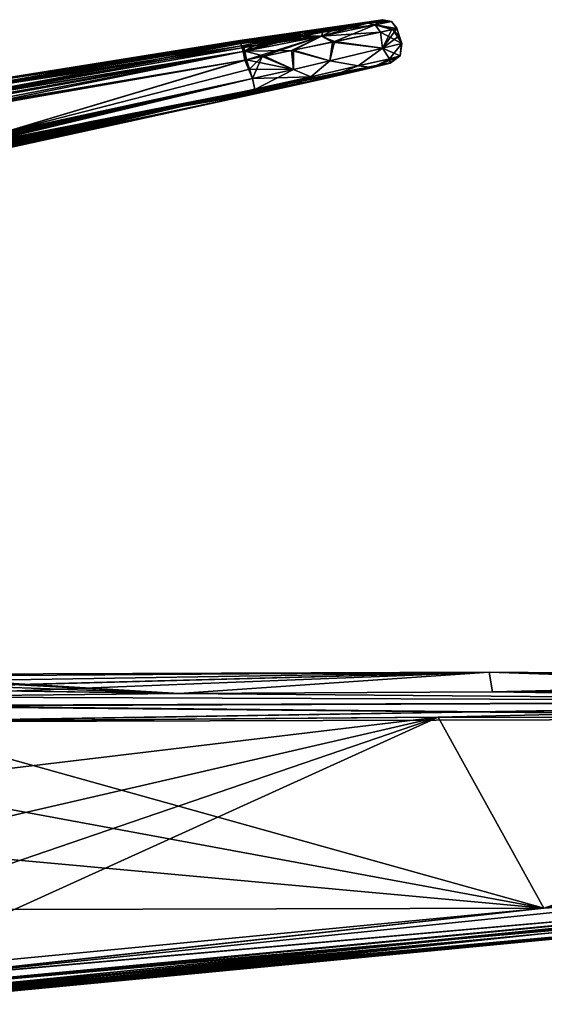
# Model space of a CAD drawing. Units: millimetres. Extents: x -23 to 147, y -10 to 161.
# Drawn here: x 45 to 86, y 84 to 161 of the extents above; entities that cross this region are included whole.
import ezdxf

# ---------------------------------------------------------------- set-up
doc = ezdxf.new("R2010")
doc.units = ezdxf.units.MM
doc.header["$LTSCALE"] = 127.314815
for name, color, linetype in [('105', 7, 'CONTINUOUS'), ('106', 7, 'CONTINUOUS'), ('107', 7, 'CONTINUOUS'), ('108', 7, 'CONTINUOUS'), ('109', 7, 'CONTINUOUS'), ('112', 7, 'CONTINUOUS'), ('113', 7, 'CONTINUOUS'), ('115', 7, 'CONTINUOUS'), ('119', 7, 'CONTINUOUS'), ('120', 7, 'CONTINUOUS'), ('121', 7, 'CONTINUOUS'), ('123', 7, 'CONTINUOUS'), ('124', 7, 'CONTINUOUS'), ('125', 7, 'CONTINUOUS'), ('127', 7, 'CONTINUOUS'), ('128', 7, 'CONTINUOUS'), ('131', 7, 'CONTINUOUS'), ('132', 7, 'CONTINUOUS'), ('134', 7, 'CONTINUOUS'), ('136', 7, 'CONTINUOUS'), ('140', 7, 'CONTINUOUS'), ('141', 7, 'CONTINUOUS'), ('142', 7, 'CONTINUOUS'), ('144', 7, 'CONTINUOUS'), ('145', 7, 'CONTINUOUS'), ('146', 7, 'CONTINUOUS'), ('147', 7, 'CONTINUOUS'), ('148', 7, 'CONTINUOUS'), ('149', 7, 'CONTINUOUS'), ('150', 7, 'CONTINUOUS'), ('151', 7, 'CONTINUOUS'), ('152', 7, 'CONTINUOUS'), ('153', 7, 'CONTINUOUS'), ('154', 7, 'CONTINUOUS'), ('163', 7, 'CONTINUOUS'), ('171', 7, 'CONTINUOUS'), ('172', 7, 'CONTINUOUS'), ('173', 7, 'CONTINUOUS'), ('174', 7, 'CONTINUOUS'), ('175', 7, 'CONTINUOUS'), ('176', 7, 'CONTINUOUS'), ('185', 7, 'CONTINUOUS'), ('186', 7, 'CONTINUOUS'), ('194', 7, 'CONTINUOUS'), ('195', 7, 'CONTINUOUS')]:
    doc.layers.add(name, color=color, linetype=linetype)

msp = doc.modelspace()

# ---------------------------------------------------------------- linework, layer by layer
at = {"layer": '105', "color": 254, "linetype": 'Continuous', "true_color": 0xe6e6e6}
for points in [[(67.788, 160.49, 0), (73.422, 161.305, 0), (68.041, 160.457, -7.541), (67.788, 160.49, 0)], [(73.422, 161.305, 0), (73.42, 161.302, -3.675), (68.041, 160.457, -7.541), (73.422, 161.305, 0)], [(73.42, 161.302, -3.675), (73.412, 161.292, -8.528), (68.041, 160.457, -7.541), (73.42, 161.302, -3.675)], [(62.158, 159.654, 0), (67.788, 160.49, 0), (62.165, 159.633, -3.319), (62.158, 159.654, 0)], [(62.165, 159.633, -3.319), (67.788, 160.49, 0), (62.185, 159.571, -6.637), (62.165, 159.633, -3.319)], [(62.185, 159.571, -6.637), (67.788, 160.49, 0), (65.189, 160.021, -7.118), (62.185, 159.571, -6.637)], [(65.189, 160.021, -7.118), (67.788, 160.49, 0), (68.041, 160.457, -7.541), (65.189, 160.021, -7.118)]]:
    msp.add_3dface(points, dxfattribs=at)
at = {"layer": '106', "color": 254, "linetype": 'Continuous', "true_color": 0xe6e6e6}
for points in [[(68.041, 160.457, -7.541), (73.412, 161.292, -8.528), (67.114, 160.196, -11.809), (68.041, 160.457, -7.541)], [(73.412, 161.292, -8.528), (73.411, 161.292, -8.645), (67.114, 160.196, -11.809), (73.412, 161.292, -8.528)], [(73.411, 161.292, -8.645), (73.411, 161.291, -8.762), (67.114, 160.196, -11.809), (73.411, 161.292, -8.645)], [(73.411, 161.291, -8.762), (72.2, 161.037, -13.911), (67.114, 160.196, -11.809), (73.411, 161.291, -8.762)], [(73.053, 161.212, -11.604), (72.2, 161.037, -13.911), (73.411, 161.291, -8.762), (73.053, 161.212, -11.604)], [(62.185, 159.571, -6.637), (65.189, 160.021, -7.118), (62.206, 159.506, -8.819), (62.185, 159.571, -6.637)], [(62.206, 159.506, -8.819), (65.189, 160.021, -7.118), (62.233, 159.424, -11), (62.206, 159.506, -8.819)], [(62.233, 159.424, -11), (65.189, 160.021, -7.118), (67.114, 160.196, -11.809), (62.233, 159.424, -11)], [(65.189, 160.021, -7.118), (68.041, 160.457, -7.541), (67.114, 160.196, -11.809), (65.189, 160.021, -7.118)]]:
    msp.add_3dface(points, dxfattribs=at)
at = {"layer": '107', "color": 254, "linetype": 'Continuous', "true_color": 0xe6e6e6}
for points in [[(67.114, 160.196, -11.809), (72.2, 161.037, -13.911), (69.569, 160.507, -17.37), (67.114, 160.196, -11.809)], [(62.233, 159.424, -11), (67.114, 160.196, -11.809), (65.526, 159.771, -16.401), (62.233, 159.424, -11)], [(64.79, 159.552, -19.916), (65.526, 159.771, -16.401), (67.071, 160.007, -19.067), (64.79, 159.552, -19.916)], [(65.526, 159.771, -16.401), (67.114, 160.196, -11.809), (69.569, 160.507, -17.37), (65.526, 159.771, -16.401)], [(67.071, 160.007, -19.067), (65.526, 159.771, -16.401), (69.569, 160.507, -17.37), (67.071, 160.007, -19.067)], [(62.233, 159.424, -11), (65.526, 159.771, -16.401), (62.292, 159.243, -15.627), (62.233, 159.424, -11)], [(65.526, 159.771, -16.401), (63.204, 159.242, -20.209), (62.292, 159.243, -15.627), (65.526, 159.771, -16.401)], [(62.411, 159.099, -20.272), (62.342, 159.087, -20.274), (62.292, 159.243, -15.627), (62.411, 159.099, -20.272)], [(62.481, 159.111, -20.269), (62.411, 159.099, -20.272), (62.292, 159.243, -15.627), (62.481, 159.111, -20.269)], [(63.204, 159.242, -20.209), (62.481, 159.111, -20.269), (62.292, 159.243, -15.627), (63.204, 159.242, -20.209)], [(63.204, 159.242, -20.209), (65.526, 159.771, -16.401), (63.316, 159.263, -20.196), (63.204, 159.242, -20.209)], [(63.316, 159.263, -20.196), (65.526, 159.771, -16.401), (64.79, 159.552, -19.916), (63.316, 159.263, -20.196)]]:
    msp.add_3dface(points, dxfattribs=at)
at = {"layer": '108', "color": 254, "linetype": 'Continuous', "true_color": 0xe6e6e6}
for points in [[(62.158, 159.654, 0), (62.165, 159.633, -3.319), (34.898, 154.92, -11), (62.158, 159.654, 0)], [(35.068, 155.326), (62.158, 159.654, 0), (34.898, 154.92, -11), (35.068, 155.326)], [(62.165, 159.633, -3.319), (62.185, 159.571, -6.637), (34.898, 154.92, -11), (62.165, 159.633, -3.319)], [(62.185, 159.571, -6.637), (62.206, 159.506, -8.819), (34.898, 154.92, -11), (62.185, 159.571, -6.637)], [(62.206, 159.506, -8.819), (62.233, 159.424, -11), (34.898, 154.92, -11), (62.206, 159.506, -8.819)]]:
    msp.add_3dface(points, dxfattribs=at)
at = {"layer": '109', "color": 254, "linetype": 'Continuous', "true_color": 0xe6e6e6}
for points in [[(62.233, 159.424, -11), (62.292, 159.243, -15.627), (32.446, 153.823, -21.413), (62.233, 159.424, -11)], [(34.898, 154.92, -11), (62.233, 159.424, -11), (32.446, 153.823, -21.413), (34.898, 154.92, -11)], [(62.292, 159.243, -15.627), (62.342, 159.087, -20.274), (32.446, 153.823, -21.413), (62.292, 159.243, -15.627)]]:
    msp.add_3dface(points, dxfattribs=at)
at = {"layer": '112', "color": 254, "linetype": 'Continuous', "true_color": 0xe6e6e6}
for points in [[(62.542, 158.123, -21.241), (43.509, 152.413, -22.004), (32.656, 152.863, -22.355), (62.542, 158.123, -21.241)], [(62.923, 157.408, -21.244), (43.509, 152.413, -22.004), (62.683, 158.148, -21.236), (62.923, 157.408, -21.244)], [(62.683, 158.148, -21.236), (43.509, 152.413, -22.004), (62.612, 158.135, -21.239), (62.683, 158.148, -21.236)], [(62.612, 158.135, -21.239), (43.509, 152.413, -22.004), (62.542, 158.123, -21.241), (62.612, 158.135, -21.239)], [(63.166, 156.661, -21.253), (43.509, 152.413, -22.004), (62.923, 157.408, -21.244), (63.166, 156.661, -21.253)]]:
    msp.add_3dface(points, dxfattribs=at)
at = {"layer": '113', "color": 254, "linetype": 'Continuous', "true_color": 0xe6e6e6}
for points in [[(73.966, 157.902), (50.087, 153.21), (72.621, 157.544, -14.214), (73.966, 157.902)], [(73.983, 157.878, -8.763), (73.966, 157.902), (72.621, 157.544, -14.214), (73.983, 157.878, -8.763)], [(73.97, 157.898, -4.432), (73.966, 157.902), (73.983, 157.878, -8.763), (73.97, 157.898, -4.432)], [(72.621, 157.544, -14.214), (50.087, 153.21), (68.876, 156.678, -18.27), (72.621, 157.544, -14.214)], [(68.876, 156.678, -18.27), (50.087, 153.21), (66.289, 156.095, -19.491), (68.876, 156.678, -18.27)], [(66.289, 156.095, -19.491), (50.087, 153.21), (63.373, 155.462, -20.001), (66.289, 156.095, -19.491)], [(63.373, 155.462, -20.001), (50.087, 153.21), (43.726, 151.216, -20.741), (63.373, 155.462, -20.001)], [(50.087, 153.21), (26.364, 147.794), (43.726, 151.216, -20.741), (50.087, 153.21)]]:
    msp.add_3dface(points, dxfattribs=at)
at = {"layer": '115', "color": 254, "linetype": 'Continuous', "true_color": 0xe6e6e6}
for points in [[(73.223, 160.333, -14.344), (73.385, 159.051, -14.817), (69.619, 159.577, -18.738), (73.223, 160.333, -14.344)], [(74.139, 160.528, -11.84), (73.385, 159.051, -14.817), (73.223, 160.333, -14.344), (74.139, 160.528, -11.84)], [(74.708, 160.028, -8.765), (73.385, 159.051, -14.817), (74.518, 160.612, -8.759), (74.708, 160.028, -8.765)], [(74.518, 160.612, -8.759), (73.385, 159.051, -14.817), (74.139, 160.528, -11.84), (74.518, 160.612, -8.759)], [(74.903, 159.428, -8.772), (73.385, 159.051, -14.817), (74.708, 160.028, -8.765), (74.903, 159.428, -8.772)], [(69.619, 159.577, -18.738), (69.242, 158.062, -19.324), (66.384, 158.901, -20.511), (69.619, 159.577, -18.738)], [(73.385, 159.051, -14.817), (69.242, 158.062, -19.324), (69.619, 159.577, -18.738), (73.385, 159.051, -14.817)], [(62.923, 157.408, -21.244), (62.683, 158.148, -21.236), (63.927, 158.391, -21.125), (62.923, 157.408, -21.244)], [(63.166, 156.661, -21.253), (62.923, 157.408, -21.244), (63.927, 158.391, -21.125), (63.166, 156.661, -21.253)], [(66.385, 157.392, -20.683), (63.166, 156.661, -21.253), (63.927, 158.391, -21.125), (66.385, 157.392, -20.683)], [(66.384, 158.901, -20.511), (66.385, 157.392, -20.683), (63.927, 158.391, -21.125), (66.384, 158.901, -20.511)], [(69.242, 158.062, -19.324), (66.385, 157.392, -20.683), (66.384, 158.901, -20.511), (69.242, 158.062, -19.324)]]:
    msp.add_3dface(points, dxfattribs=at)
at = {"layer": '119', "color": 254, "linetype": 'Continuous', "true_color": 0xe6e6e6}
for points in [[(23.209, 147.907, -22.778), (43.509, 152.413, -22.004), (63.166, 156.661, -21.253), (23.209, 147.907, -22.778)], [(23.209, 147.907, -22.778), (63.166, 156.661, -21.253), (63.335, 155.799, -20.889), (23.209, 147.907, -22.778)], [(23.209, 147.907, -22.778), (63.335, 155.799, -20.889), (23.236, 147.805, -22.775), (23.209, 147.907, -22.778)], [(23.236, 147.805, -22.775), (63.335, 155.799, -20.889), (23.259, 147.701, -22.762), (23.236, 147.805, -22.775)], [(23.259, 147.701, -22.762), (63.335, 155.799, -20.889), (23.281, 147.598, -22.74), (23.259, 147.701, -22.762)], [(23.281, 147.598, -22.74), (63.335, 155.799, -20.889), (23.303, 147.496, -22.708), (23.281, 147.598, -22.74)], [(23.303, 147.496, -22.708), (63.335, 155.799, -20.889), (23.323, 147.398, -22.667), (23.303, 147.496, -22.708)], [(23.323, 147.398, -22.667), (63.335, 155.799, -20.889), (23.343, 147.304, -22.617), (23.323, 147.398, -22.667)], [(23.343, 147.304, -22.617), (63.335, 155.799, -20.889), (23.36, 147.214, -22.559), (23.343, 147.304, -22.617)], [(23.36, 147.214, -22.559), (63.335, 155.799, -20.889), (23.377, 147.13, -22.493), (23.36, 147.214, -22.559)], [(23.377, 147.13, -22.493), (63.335, 155.799, -20.889), (23.391, 147.056, -22.423), (23.377, 147.13, -22.493)], [(63.335, 155.799, -20.889), (63.373, 155.462, -20.001), (23.391, 147.056, -22.423), (63.335, 155.799, -20.889)], [(23.391, 147.056, -22.423), (63.373, 155.462, -20.001), (23.404, 146.983, -22.34), (23.391, 147.056, -22.423)], [(23.404, 146.983, -22.34), (63.373, 155.462, -20.001), (23.415, 146.92, -22.255), (23.404, 146.983, -22.34)], [(23.415, 146.92, -22.255), (63.373, 155.462, -20.001), (23.424, 146.865, -22.166), (23.415, 146.92, -22.255)], [(23.424, 146.865, -22.166), (63.373, 155.462, -20.001), (23.431, 146.818, -22.071), (23.424, 146.865, -22.166)], [(23.431, 146.818, -22.071), (63.373, 155.462, -20.001), (23.436, 146.778, -21.972), (23.431, 146.818, -22.071)], [(23.436, 146.778, -21.972), (63.373, 155.462, -20.001), (23.439, 146.747, -21.868), (23.436, 146.778, -21.972)], [(63.373, 155.462, -20.001), (43.726, 151.216, -20.741), (23.438, 146.713, -21.65), (63.373, 155.462, -20.001)], [(23.439, 146.725, -21.76), (63.373, 155.462, -20.001), (23.438, 146.713, -21.65), (23.439, 146.725, -21.76)], [(23.439, 146.747, -21.868), (63.373, 155.462, -20.001), (23.439, 146.725, -21.76), (23.439, 146.747, -21.868)]]:
    msp.add_3dface(points, dxfattribs=at)
at = {"layer": '120', "color": 254, "linetype": 'Continuous', "true_color": 0xe6e6e6}
for points in [[(73.385, 159.051, -14.817), (74.903, 159.428, -8.772), (73.936, 158.232, -13.327), (73.385, 159.051, -14.817)], [(74.903, 159.428, -8.772), (74.793, 158.445, -8.765), (73.936, 158.232, -13.327), (74.903, 159.428, -8.772)], [(69.242, 158.062, -19.324), (73.385, 159.051, -14.817), (71.467, 157.658, -17.219), (69.242, 158.062, -19.324)], [(73.385, 159.051, -14.817), (73.936, 158.232, -13.327), (71.467, 157.658, -17.219), (73.385, 159.051, -14.817)], [(73.983, 157.878, -8.763), (72.621, 157.544, -14.214), (74.793, 158.445, -8.765), (73.983, 157.878, -8.763)], [(74.793, 158.445, -8.765), (72.621, 157.544, -14.214), (73.936, 158.232, -13.327), (74.793, 158.445, -8.765)], [(66.385, 157.392, -20.683), (69.242, 158.062, -19.324), (67.753, 156.803, -19.875), (66.385, 157.392, -20.683)], [(69.242, 158.062, -19.324), (71.467, 157.658, -17.219), (67.753, 156.803, -19.875), (69.242, 158.062, -19.324)], [(71.467, 157.658, -17.219), (68.876, 156.678, -18.27), (67.753, 156.803, -19.875), (71.467, 157.658, -17.219)], [(72.621, 157.544, -14.214), (68.876, 156.678, -18.27), (71.467, 157.658, -17.219), (72.621, 157.544, -14.214)], [(73.936, 158.232, -13.327), (72.621, 157.544, -14.214), (71.467, 157.658, -17.219), (73.936, 158.232, -13.327)], [(63.166, 156.661, -21.253), (66.385, 157.392, -20.683), (63.335, 155.799, -20.889), (63.166, 156.661, -21.253)], [(63.335, 155.799, -20.889), (66.385, 157.392, -20.683), (67.753, 156.803, -19.875), (63.335, 155.799, -20.889)], [(63.373, 155.462, -20.001), (63.335, 155.799, -20.889), (67.753, 156.803, -19.875), (63.373, 155.462, -20.001)], [(66.289, 156.095, -19.491), (63.373, 155.462, -20.001), (67.753, 156.803, -19.875), (66.289, 156.095, -19.491)], [(68.876, 156.678, -18.27), (66.289, 156.095, -19.491), (67.753, 156.803, -19.875), (68.876, 156.678, -18.27)]]:
    msp.add_3dface(points, dxfattribs=at)
at = {"layer": '121', "color": 254, "linetype": 'Continuous', "true_color": 0xe6e6e6}
for points in [[(74.894, 159.454), (74.783, 158.467, 0), (74.896, 159.449, -4.435), (74.894, 159.454)], [(74.783, 158.467, 0), (74.903, 159.428, -8.772), (74.896, 159.449, -4.435), (74.783, 158.467, 0)], [(74.793, 158.445, -8.765), (74.903, 159.428, -8.772), (74.783, 158.467, 0), (74.793, 158.445, -8.765)], [(73.966, 157.902), (74.793, 158.445, -8.765), (74.783, 158.467, 0), (73.966, 157.902)], [(73.966, 157.902), (73.97, 157.898, -4.432), (74.793, 158.445, -8.765), (73.966, 157.902)], [(73.97, 157.898, -4.432), (73.983, 157.878, -8.763), (74.793, 158.445, -8.765), (73.97, 157.898, -4.432)]]:
    msp.add_3dface(points, dxfattribs=at)
at = {"layer": '123', "color": 254, "linetype": 'Continuous', "true_color": 0xe6e6e6}
for points in [[(73.422, 161.305, 0), (67.788, 160.49, 0), (68.041, 160.457, 7.541), (73.422, 161.305, 0)], [(73.418, 161.301, 4.864), (73.422, 161.305, 0), (68.041, 160.457, 7.541), (73.418, 161.301, 4.864)], [(73.412, 161.292, 8.528), (73.418, 161.301, 4.864), (68.041, 160.457, 7.541), (73.412, 161.292, 8.528)], [(67.788, 160.49, 0), (62.158, 159.654, 0), (65.189, 160.021, 7.118), (67.788, 160.49, 0)], [(65.189, 160.021, 7.118), (62.158, 159.654, 0), (62.165, 159.633, 3.319), (65.189, 160.021, 7.118)], [(62.185, 159.571, 6.637), (65.189, 160.021, 7.118), (62.165, 159.633, 3.319), (62.185, 159.571, 6.637)], [(68.041, 160.457, 7.541), (67.788, 160.49, 0), (65.189, 160.021, 7.118), (68.041, 160.457, 7.541)]]:
    msp.add_3dface(points, dxfattribs=at)
at = {"layer": '124', "color": 254, "linetype": 'Continuous', "true_color": 0xe6e6e6}
for points in [[(72.2, 161.037, 13.911), (68.041, 160.457, 7.541), (67.114, 160.196, 11.809), (72.2, 161.037, 13.911)], [(73.412, 161.292, 8.528), (68.041, 160.457, 7.541), (72.2, 161.037, 13.911), (73.412, 161.292, 8.528)], [(73.411, 161.292, 8.645), (73.412, 161.292, 8.528), (72.2, 161.037, 13.911), (73.411, 161.292, 8.645)], [(73.411, 161.291, 8.762), (73.411, 161.292, 8.645), (72.2, 161.037, 13.911), (73.411, 161.291, 8.762)], [(73.121, 161.227, 11.321), (73.411, 161.291, 8.762), (72.2, 161.037, 13.911), (73.121, 161.227, 11.321)], [(65.189, 160.021, 7.118), (62.185, 159.571, 6.637), (67.114, 160.196, 11.809), (65.189, 160.021, 7.118)], [(67.114, 160.196, 11.809), (62.185, 159.571, 6.637), (62.206, 159.506, 8.819), (67.114, 160.196, 11.809)], [(62.233, 159.424, 11), (67.114, 160.196, 11.809), (62.206, 159.506, 8.819), (62.233, 159.424, 11)], [(68.041, 160.457, 7.541), (65.189, 160.021, 7.118), (67.114, 160.196, 11.809), (68.041, 160.457, 7.541)]]:
    msp.add_3dface(points, dxfattribs=at)
at = {"layer": '125', "color": 254, "linetype": 'Continuous', "true_color": 0xe6e6e6}
for points in [[(72.2, 161.037, 13.911), (67.114, 160.196, 11.809), (65.552, 159.777, 16.347), (72.2, 161.037, 13.911)], [(68.699, 160.332, 18.075), (72.2, 161.037, 13.911), (65.552, 159.777, 16.347), (68.699, 160.332, 18.075)], [(67.114, 160.196, 11.809), (62.233, 159.424, 11), (62.292, 159.243, 15.627), (67.114, 160.196, 11.809)], [(65.552, 159.777, 16.347), (67.114, 160.196, 11.809), (62.292, 159.243, 15.627), (65.552, 159.777, 16.347)], [(65.716, 159.737, 19.638), (68.699, 160.332, 18.075), (65.552, 159.777, 16.347), (65.716, 159.737, 19.638)], [(63.277, 159.256, 20.2), (65.552, 159.777, 16.347), (62.292, 159.243, 15.627), (63.277, 159.256, 20.2)], [(62.342, 159.087, 20.274), (63.277, 159.256, 20.2), (62.292, 159.243, 15.627), (62.342, 159.087, 20.274)], [(62.481, 159.111, 20.269), (63.277, 159.256, 20.2), (62.342, 159.087, 20.274), (62.481, 159.111, 20.269)], [(62.411, 159.099, 20.272), (62.481, 159.111, 20.269), (62.342, 159.087, 20.274), (62.411, 159.099, 20.272)], [(63.277, 159.256, 20.2), (65.716, 159.737, 19.638), (65.552, 159.777, 16.347), (63.277, 159.256, 20.2)], [(63.771, 159.351, 20.129), (65.716, 159.737, 19.638), (63.277, 159.256, 20.2), (63.771, 159.351, 20.129)]]:
    msp.add_3dface(points, dxfattribs=at)
at = {"layer": '127', "color": 254, "linetype": 'Continuous', "true_color": 0xe6e6e6}
for points in [[(62.233, 159.424, 11), (35.068, 155.326), (34.898, 154.92, 11), (62.233, 159.424, 11)], [(62.158, 159.654, 0), (35.068, 155.326), (62.165, 159.633, 3.319), (62.158, 159.654, 0)], [(35.068, 155.326), (62.185, 159.571, 6.637), (62.165, 159.633, 3.319), (35.068, 155.326)], [(62.185, 159.571, 6.637), (35.068, 155.326), (62.206, 159.506, 8.819), (62.185, 159.571, 6.637)], [(35.068, 155.326), (62.233, 159.424, 11), (62.206, 159.506, 8.819), (35.068, 155.326)]]:
    msp.add_3dface(points, dxfattribs=at)
at = {"layer": '128', "color": 254, "linetype": 'Continuous', "true_color": 0xe6e6e6}
for points in [[(62.292, 159.243, 15.627), (62.233, 159.424, 11), (34.898, 154.92, 11), (62.292, 159.243, 15.627)], [(62.342, 159.087, 20.274), (62.292, 159.243, 15.627), (34.898, 154.92, 11), (62.342, 159.087, 20.274)], [(62.342, 159.087, 20.274), (34.898, 154.92, 11), (37.027, 154.655, 21.24), (62.342, 159.087, 20.274)]]:
    msp.add_3dface(points, dxfattribs=at)
at = {"layer": '131', "color": 254, "linetype": 'Continuous', "true_color": 0xe6e6e6}
for points in [[(74.894, 159.454), (74.896, 159.449, -4.435), (74.514, 160.624, 0), (74.894, 159.454)], [(74.515, 160.62, 4.863), (74.894, 159.454), (74.514, 160.624, 0), (74.515, 160.62, 4.863)], [(74.514, 160.624, 0), (74.896, 159.449, -4.435), (74.515, 160.622, -3.673), (74.514, 160.624, 0)], [(74.515, 160.622, -3.673), (74.896, 159.449, -4.435), (74.518, 160.613, -8.526), (74.515, 160.622, -3.673)], [(74.896, 159.449, 4.435), (74.894, 159.454), (74.515, 160.62, 4.863), (74.896, 159.449, 4.435)], [(74.518, 160.613, 8.526), (74.896, 159.449, 4.435), (74.515, 160.62, 4.863), (74.518, 160.613, 8.526)], [(74.518, 160.612, -8.759), (74.518, 160.613, -8.643), (74.708, 160.028, -8.765), (74.518, 160.612, -8.759)], [(74.903, 159.428, -8.772), (74.708, 160.028, -8.765), (74.518, 160.613, -8.643), (74.903, 159.428, -8.772)], [(74.896, 159.449, -4.435), (74.903, 159.428, -8.772), (74.518, 160.613, -8.526), (74.896, 159.449, -4.435)], [(74.518, 160.613, -8.526), (74.903, 159.428, -8.772), (74.518, 160.613, -8.643), (74.518, 160.613, -8.526)], [(74.518, 160.612, 8.759), (74.896, 159.449, 4.435), (74.518, 160.613, 8.643), (74.518, 160.612, 8.759)], [(74.518, 160.613, 8.643), (74.896, 159.449, 4.435), (74.518, 160.613, 8.526), (74.518, 160.613, 8.643)], [(74.708, 160.028, 8.765), (74.896, 159.449, 4.435), (74.518, 160.612, 8.759), (74.708, 160.028, 8.765)], [(74.903, 159.428, 8.772), (74.896, 159.449, 4.435), (74.708, 160.028, 8.765), (74.903, 159.428, 8.772)]]:
    msp.add_3dface(points, dxfattribs=at)
at = {"layer": '132', "color": 254, "linetype": 'Continuous', "true_color": 0xe6e6e6}
for points in [[(62.542, 158.123, 21.241), (37.236, 153.694, 22.184), (43.509, 152.413, 22.004), (62.542, 158.123, 21.241)], [(63.166, 156.661, 21.253), (62.542, 158.123, 21.241), (43.509, 152.413, 22.004), (63.166, 156.661, 21.253)], [(62.612, 158.135, 21.239), (62.542, 158.123, 21.241), (63.166, 156.661, 21.253), (62.612, 158.135, 21.239)], [(62.683, 158.148, 21.236), (62.612, 158.135, 21.239), (62.923, 157.408, 21.244), (62.683, 158.148, 21.236)], [(62.923, 157.408, 21.244), (62.612, 158.135, 21.239), (63.166, 156.661, 21.253), (62.923, 157.408, 21.244)]]:
    msp.add_3dface(points, dxfattribs=at)
at = {"layer": '134', "color": 254, "linetype": 'Continuous', "true_color": 0xe6e6e6}
for points in [[(50.087, 153.21), (73.966, 157.902), (63.373, 155.462, 20.001), (50.087, 153.21)], [(63.373, 155.462, 20.001), (73.966, 157.902), (66.289, 156.095, 19.491), (63.373, 155.462, 20.001)], [(66.289, 156.095, 19.491), (73.966, 157.902), (68.876, 156.678, 18.27), (66.289, 156.095, 19.491)], [(68.876, 156.678, 18.27), (73.966, 157.902), (72.621, 157.544, 14.214), (68.876, 156.678, 18.27)], [(72.621, 157.544, 14.214), (73.966, 157.902), (73.983, 157.878, 8.763), (72.621, 157.544, 14.214)], [(73.983, 157.878, 8.763), (73.966, 157.902), (73.97, 157.898, 4.432), (73.983, 157.878, 8.763)], [(43.726, 151.216, 20.741), (50.087, 153.21), (63.373, 155.462, 20.001), (43.726, 151.216, 20.741)], [(26.364, 147.794), (50.087, 153.21), (26.373, 147.762, 6.062), (26.364, 147.794)], [(26.373, 147.762, 6.062), (50.087, 153.21), (43.726, 151.216, 20.741), (26.373, 147.762, 6.062)]]:
    msp.add_3dface(points, dxfattribs=at)
at = {"layer": '136', "color": 254, "linetype": 'Continuous', "true_color": 0xe6e6e6}
for points in [[(69.441, 159.54, 18.871), (73.385, 159.051, 14.817), (73.223, 160.333, 14.344), (69.441, 159.54, 18.871)], [(73.223, 160.333, 14.344), (74.903, 159.428, 8.772), (74.212, 160.544, 11.534), (73.223, 160.333, 14.344)], [(73.385, 159.051, 14.817), (74.903, 159.428, 8.772), (73.223, 160.333, 14.344), (73.385, 159.051, 14.817)], [(74.708, 160.028, 8.765), (74.518, 160.612, 8.759), (74.212, 160.544, 11.534), (74.708, 160.028, 8.765)], [(74.903, 159.428, 8.772), (74.708, 160.028, 8.765), (74.212, 160.544, 11.534), (74.903, 159.428, 8.772)], [(66.214, 158.865, 20.571), (69.242, 158.062, 19.324), (69.441, 159.54, 18.871), (66.214, 158.865, 20.571)], [(69.242, 158.062, 19.324), (73.385, 159.051, 14.817), (69.441, 159.54, 18.871), (69.242, 158.062, 19.324)], [(62.683, 158.148, 21.236), (66.385, 157.392, 20.683), (64.102, 158.427, 21.099), (62.683, 158.148, 21.236)], [(64.102, 158.427, 21.099), (66.385, 157.392, 20.683), (66.214, 158.865, 20.571), (64.102, 158.427, 21.099)], [(66.385, 157.392, 20.683), (69.242, 158.062, 19.324), (66.214, 158.865, 20.571), (66.385, 157.392, 20.683)], [(62.683, 158.148, 21.236), (62.923, 157.408, 21.244), (66.385, 157.392, 20.683), (62.683, 158.148, 21.236)], [(62.923, 157.408, 21.244), (63.166, 156.661, 21.253), (66.385, 157.392, 20.683), (62.923, 157.408, 21.244)]]:
    msp.add_3dface(points, dxfattribs=at)
at = {"layer": '140', "color": 254, "linetype": 'Continuous', "true_color": 0xe6e6e6}
for points in [[(63.166, 156.661, 21.253), (43.509, 152.413, 22.004), (23.209, 147.907, 22.778), (63.166, 156.661, 21.253)], [(63.166, 156.661, 21.253), (23.209, 147.907, 22.778), (23.236, 147.805, 22.775), (63.166, 156.661, 21.253)], [(23.259, 147.701, 22.762), (63.166, 156.661, 21.253), (23.236, 147.805, 22.775), (23.259, 147.701, 22.762)], [(23.281, 147.598, 22.74), (63.166, 156.661, 21.253), (23.259, 147.701, 22.762), (23.281, 147.598, 22.74)], [(23.303, 147.496, 22.708), (63.166, 156.661, 21.253), (23.281, 147.598, 22.74), (23.303, 147.496, 22.708)], [(23.323, 147.398, 22.667), (63.166, 156.661, 21.253), (23.303, 147.496, 22.708), (23.323, 147.398, 22.667)], [(23.343, 147.304, 22.617), (63.166, 156.661, 21.253), (23.323, 147.398, 22.667), (23.343, 147.304, 22.617)], [(23.36, 147.214, 22.559), (63.166, 156.661, 21.253), (23.343, 147.304, 22.617), (23.36, 147.214, 22.559)], [(23.377, 147.13, 22.493), (63.166, 156.661, 21.253), (23.36, 147.214, 22.559), (23.377, 147.13, 22.493)], [(63.166, 156.661, 21.253), (23.377, 147.13, 22.493), (63.33, 155.828, 20.918), (63.166, 156.661, 21.253)], [(23.377, 147.13, 22.493), (23.391, 147.053, 22.419), (63.33, 155.828, 20.918), (23.377, 147.13, 22.493)], [(23.391, 147.053, 22.419), (23.404, 146.983, 22.34), (63.33, 155.828, 20.918), (23.391, 147.053, 22.419)], [(23.404, 146.983, 22.34), (23.415, 146.92, 22.255), (63.33, 155.828, 20.918), (23.404, 146.983, 22.34)], [(23.415, 146.92, 22.255), (23.424, 146.865, 22.166), (63.33, 155.828, 20.918), (23.415, 146.92, 22.255)], [(23.424, 146.865, 22.166), (23.431, 146.818, 22.071), (63.33, 155.828, 20.918), (23.424, 146.865, 22.166)], [(23.431, 146.818, 22.071), (23.436, 146.778, 21.972), (63.33, 155.828, 20.918), (23.431, 146.818, 22.071)], [(23.434, 146.711, 21.538), (43.726, 151.216, 20.741), (63.33, 155.828, 20.918), (23.434, 146.711, 21.538)], [(23.438, 146.713, 21.65), (23.434, 146.711, 21.538), (63.33, 155.828, 20.918), (23.438, 146.713, 21.65)], [(23.436, 146.778, 21.972), (23.439, 146.747, 21.868), (63.33, 155.828, 20.918), (23.436, 146.778, 21.972)], [(23.439, 146.725, 21.76), (23.438, 146.713, 21.65), (63.33, 155.828, 20.918), (23.439, 146.725, 21.76)], [(23.439, 146.747, 21.868), (23.439, 146.725, 21.76), (63.33, 155.828, 20.918), (23.439, 146.747, 21.868)], [(43.726, 151.216, 20.741), (63.373, 155.462, 20.001), (63.33, 155.828, 20.918), (43.726, 151.216, 20.741)]]:
    msp.add_3dface(points, dxfattribs=at)
at = {"layer": '141', "color": 254, "linetype": 'Continuous', "true_color": 0xe6e6e6}
for points in [[(74.903, 159.428, 8.772), (73.385, 159.051, 14.817), (74.793, 158.445, 8.765), (74.903, 159.428, 8.772)], [(73.385, 159.051, 14.817), (69.242, 158.062, 19.324), (71.467, 157.658, 17.219), (73.385, 159.051, 14.817)], [(73.385, 159.051, 14.817), (71.467, 157.658, 17.219), (73.936, 158.232, 13.327), (73.385, 159.051, 14.817)], [(73.385, 159.051, 14.817), (73.936, 158.232, 13.327), (74.793, 158.445, 8.765), (73.385, 159.051, 14.817)], [(73.936, 158.232, 13.327), (73.983, 157.878, 8.763), (74.793, 158.445, 8.765), (73.936, 158.232, 13.327)], [(69.242, 158.062, 19.324), (66.385, 157.392, 20.683), (67.753, 156.803, 19.875), (69.242, 158.062, 19.324)], [(69.242, 158.062, 19.324), (67.753, 156.803, 19.875), (71.467, 157.658, 17.219), (69.242, 158.062, 19.324)], [(67.753, 156.803, 19.875), (68.876, 156.678, 18.27), (71.467, 157.658, 17.219), (67.753, 156.803, 19.875)], [(68.876, 156.678, 18.27), (72.621, 157.544, 14.214), (71.467, 157.658, 17.219), (68.876, 156.678, 18.27)], [(71.467, 157.658, 17.219), (72.621, 157.544, 14.214), (73.936, 158.232, 13.327), (71.467, 157.658, 17.219)], [(72.621, 157.544, 14.214), (73.983, 157.878, 8.763), (73.936, 158.232, 13.327), (72.621, 157.544, 14.214)], [(66.385, 157.392, 20.683), (63.166, 156.661, 21.253), (67.753, 156.803, 19.875), (66.385, 157.392, 20.683)], [(63.166, 156.661, 21.253), (63.33, 155.828, 20.918), (67.753, 156.803, 19.875), (63.166, 156.661, 21.253)], [(63.33, 155.828, 20.918), (66.289, 156.095, 19.491), (67.753, 156.803, 19.875), (63.33, 155.828, 20.918)], [(66.289, 156.095, 19.491), (68.876, 156.678, 18.27), (67.753, 156.803, 19.875), (66.289, 156.095, 19.491)], [(63.373, 155.462, 20.001), (66.289, 156.095, 19.491), (63.33, 155.828, 20.918), (63.373, 155.462, 20.001)]]:
    msp.add_3dface(points, dxfattribs=at)
at = {"layer": '142', "color": 254, "linetype": 'Continuous', "true_color": 0xe6e6e6}
for points in [[(74.783, 158.467, 0), (74.894, 159.454), (74.903, 159.428, 8.772), (74.783, 158.467, 0)], [(74.783, 158.467, 0), (74.903, 159.428, 8.772), (74.793, 158.445, 8.765), (74.783, 158.467, 0)], [(74.894, 159.454), (74.896, 159.449, 4.435), (74.903, 159.428, 8.772), (74.894, 159.454)], [(73.966, 157.902), (74.783, 158.467, 0), (73.97, 157.898, 4.432), (73.966, 157.902)], [(74.783, 158.467, 0), (73.983, 157.878, 8.763), (73.97, 157.898, 4.432), (74.783, 158.467, 0)], [(73.983, 157.878, 8.763), (74.783, 158.467, 0), (74.793, 158.445, 8.765), (73.983, 157.878, 8.763)]]:
    msp.add_3dface(points, dxfattribs=at)
at = {"layer": '144', "color": 254, "linetype": 'Continuous', "true_color": 0xe6e6e6}
for points in [[(62.481, 159.111, 20.269), (62.411, 159.099, 20.272), (62.417, 158.797, 20.955), (62.481, 159.111, 20.269)], [(62.481, 159.111, 20.269), (62.417, 158.797, 20.955), (62.556, 158.821, 20.949), (62.481, 159.111, 20.269)], [(62.411, 159.099, 20.272), (62.342, 159.087, 20.274), (62.417, 158.797, 20.955), (62.411, 159.099, 20.272)], [(62.417, 158.797, 20.955), (62.542, 158.123, 21.241), (62.556, 158.821, 20.949), (62.417, 158.797, 20.955)], [(62.542, 158.123, 21.241), (62.612, 158.135, 21.239), (62.556, 158.821, 20.949), (62.542, 158.123, 21.241)], [(62.612, 158.135, 21.239), (62.683, 158.148, 21.236), (62.556, 158.821, 20.949), (62.612, 158.135, 21.239)]]:
    msp.add_3dface(points, dxfattribs=at)
at = {"layer": '145', "color": 254, "linetype": 'Continuous', "true_color": 0xe6e6e6}
for points in [[(68.699, 160.332, 18.075), (68.599, 160.019, 19.011), (72.822, 160.892, 14.203), (68.699, 160.332, 18.075)], [(68.599, 160.019, 19.011), (73.223, 160.333, 14.344), (72.822, 160.892, 14.203), (68.599, 160.019, 19.011)], [(72.2, 161.037, 13.911), (68.699, 160.332, 18.075), (72.822, 160.892, 14.203), (72.2, 161.037, 13.911)], [(63.277, 159.256, 20.2), (62.481, 159.111, 20.269), (68.599, 160.019, 19.011), (63.277, 159.256, 20.2)], [(62.481, 159.111, 20.269), (62.556, 158.821, 20.949), (68.599, 160.019, 19.011), (62.481, 159.111, 20.269)], [(62.556, 158.821, 20.949), (66.214, 158.865, 20.571), (68.599, 160.019, 19.011), (62.556, 158.821, 20.949)], [(63.771, 159.351, 20.129), (63.277, 159.256, 20.2), (68.599, 160.019, 19.011), (63.771, 159.351, 20.129)], [(65.716, 159.737, 19.638), (63.771, 159.351, 20.129), (68.599, 160.019, 19.011), (65.716, 159.737, 19.638)], [(68.699, 160.332, 18.075), (65.716, 159.737, 19.638), (68.599, 160.019, 19.011), (68.699, 160.332, 18.075)], [(66.214, 158.865, 20.571), (69.441, 159.54, 18.871), (68.599, 160.019, 19.011), (66.214, 158.865, 20.571)], [(69.441, 159.54, 18.871), (73.223, 160.333, 14.344), (68.599, 160.019, 19.011), (69.441, 159.54, 18.871)], [(64.102, 158.427, 21.099), (66.214, 158.865, 20.571), (62.556, 158.821, 20.949), (64.102, 158.427, 21.099)], [(62.683, 158.148, 21.236), (64.102, 158.427, 21.099), (62.556, 158.821, 20.949), (62.683, 158.148, 21.236)]]:
    msp.add_3dface(points, dxfattribs=at)
at = {"layer": '146', "color": 254, "linetype": 'Continuous', "true_color": 0xe6e6e6}
for points in [[(73.121, 161.227, 11.321), (72.2, 161.037, 13.911), (72.822, 160.892, 14.203), (73.121, 161.227, 11.321)], [(73.411, 161.291, 8.762), (73.121, 161.227, 11.321), (72.822, 160.892, 14.203), (73.411, 161.291, 8.762)], [(73.411, 161.291, 8.762), (72.822, 160.892, 14.203), (74.09, 161.156, 8.761), (73.411, 161.291, 8.762)], [(72.822, 160.892, 14.203), (74.518, 160.612, 8.759), (74.09, 161.156, 8.761), (72.822, 160.892, 14.203)], [(74.212, 160.544, 11.534), (74.518, 160.612, 8.759), (72.822, 160.892, 14.203), (74.212, 160.544, 11.534)], [(73.223, 160.333, 14.344), (74.212, 160.544, 11.534), (72.822, 160.892, 14.203), (73.223, 160.333, 14.344)]]:
    msp.add_3dface(points, dxfattribs=at)
at = {"layer": '147', "color": 254, "linetype": 'Continuous', "true_color": 0xe6e6e6}
for points in [[(73.412, 161.292, 8.528), (73.411, 161.292, 8.645), (74.09, 161.156, 8.761), (73.412, 161.292, 8.528)], [(73.411, 161.292, 8.645), (73.411, 161.291, 8.762), (74.09, 161.156, 8.761), (73.411, 161.292, 8.645)], [(73.412, 161.292, 8.528), (74.09, 161.156, 8.761), (74.09, 161.156, 8.527), (73.412, 161.292, 8.528)], [(74.518, 160.612, 8.759), (74.518, 160.613, 8.643), (74.09, 161.156, 8.527), (74.518, 160.612, 8.759)], [(74.09, 161.156, 8.761), (74.518, 160.612, 8.759), (74.09, 161.156, 8.527), (74.09, 161.156, 8.761)], [(74.518, 160.613, 8.643), (74.518, 160.613, 8.526), (74.09, 161.156, 8.527), (74.518, 160.613, 8.643)]]:
    msp.add_3dface(points, dxfattribs=at)
at = {"layer": '148', "color": 254, "linetype": 'Continuous', "true_color": 0xe6e6e6}
for points in [[(73.418, 161.301, 4.864), (73.412, 161.292, 8.528), (74.09, 161.156, 8.527), (73.418, 161.301, 4.864)], [(73.422, 161.305, 0), (73.418, 161.301, 4.864), (74.09, 161.156, 8.527), (73.422, 161.305, 0)], [(73.422, 161.305, 0), (74.09, 161.156, 8.527), (74.092, 161.164, 0), (73.422, 161.305, 0)], [(74.09, 161.156, 8.527), (74.518, 160.613, 8.526), (74.092, 161.164, 0), (74.09, 161.156, 8.527)], [(74.518, 160.613, 8.526), (74.515, 160.62, 4.863), (74.092, 161.164, 0), (74.518, 160.613, 8.526)], [(74.515, 160.62, 4.863), (74.514, 160.624, 0), (74.092, 161.164, 0), (74.515, 160.62, 4.863)]]:
    msp.add_3dface(points, dxfattribs=at)
at = {"layer": '149', "color": 254, "linetype": 'Continuous', "true_color": 0xe6e6e6}
for points in [[(73.412, 161.292, -8.528), (73.42, 161.302, -3.675), (74.09, 161.156, -8.527), (73.412, 161.292, -8.528)], [(73.42, 161.302, -3.675), (73.422, 161.305, 0), (74.09, 161.156, -8.527), (73.42, 161.302, -3.675)], [(73.422, 161.305, 0), (74.092, 161.164, 0), (74.09, 161.156, -8.527), (73.422, 161.305, 0)], [(74.092, 161.164, 0), (74.514, 160.624, 0), (74.09, 161.156, -8.527), (74.092, 161.164, 0)], [(74.514, 160.624, 0), (74.515, 160.622, -3.673), (74.09, 161.156, -8.527), (74.514, 160.624, 0)], [(74.515, 160.622, -3.673), (74.518, 160.613, -8.526), (74.09, 161.156, -8.527), (74.515, 160.622, -3.673)]]:
    msp.add_3dface(points, dxfattribs=at)
at = {"layer": '150', "color": 254, "linetype": 'Continuous', "true_color": 0xe6e6e6}
for points in [[(73.412, 161.292, -8.528), (74.09, 161.156, -8.761), (73.411, 161.292, -8.645), (73.412, 161.292, -8.528)], [(73.411, 161.291, -8.762), (73.411, 161.292, -8.645), (74.09, 161.156, -8.761), (73.411, 161.291, -8.762)], [(73.412, 161.292, -8.528), (74.09, 161.156, -8.527), (74.09, 161.156, -8.761), (73.412, 161.292, -8.528)], [(74.518, 160.613, -8.643), (74.518, 160.612, -8.759), (74.09, 161.156, -8.761), (74.518, 160.613, -8.643)], [(74.518, 160.613, -8.526), (74.518, 160.613, -8.643), (74.09, 161.156, -8.761), (74.518, 160.613, -8.526)], [(74.09, 161.156, -8.527), (74.518, 160.613, -8.526), (74.09, 161.156, -8.761), (74.09, 161.156, -8.527)]]:
    msp.add_3dface(points, dxfattribs=at)
at = {"layer": '151', "color": 254, "linetype": 'Continuous', "true_color": 0xe6e6e6}
for points in [[(72.2, 161.037, -13.911), (73.053, 161.212, -11.604), (74.09, 161.156, -8.761), (72.2, 161.037, -13.911)], [(72.2, 161.037, -13.911), (74.09, 161.156, -8.761), (72.822, 160.892, -14.203), (72.2, 161.037, -13.911)], [(74.09, 161.156, -8.761), (74.518, 160.612, -8.759), (72.822, 160.892, -14.203), (74.09, 161.156, -8.761)], [(74.518, 160.612, -8.759), (74.139, 160.528, -11.84), (72.822, 160.892, -14.203), (74.518, 160.612, -8.759)], [(74.139, 160.528, -11.84), (73.223, 160.333, -14.344), (72.822, 160.892, -14.203), (74.139, 160.528, -11.84)], [(73.053, 161.212, -11.604), (73.411, 161.291, -8.762), (74.09, 161.156, -8.761), (73.053, 161.212, -11.604)]]:
    msp.add_3dface(points, dxfattribs=at)
at = {"layer": '152', "color": 254, "linetype": 'Continuous', "true_color": 0xe6e6e6}
for points in [[(69.569, 160.507, -17.37), (72.2, 161.037, -13.911), (68.599, 160.019, -19.011), (69.569, 160.507, -17.37)], [(72.2, 161.037, -13.911), (72.822, 160.892, -14.203), (68.599, 160.019, -19.011), (72.2, 161.037, -13.911)], [(72.822, 160.892, -14.203), (69.619, 159.577, -18.738), (68.599, 160.019, -19.011), (72.822, 160.892, -14.203)], [(73.223, 160.333, -14.344), (69.619, 159.577, -18.738), (72.822, 160.892, -14.203), (73.223, 160.333, -14.344)], [(67.071, 160.007, -19.067), (68.599, 160.019, -19.011), (62.556, 158.821, -20.949), (67.071, 160.007, -19.067)], [(68.599, 160.019, -19.011), (62.683, 158.148, -21.236), (62.556, 158.821, -20.949), (68.599, 160.019, -19.011)], [(64.79, 159.552, -19.916), (67.071, 160.007, -19.067), (62.556, 158.821, -20.949), (64.79, 159.552, -19.916)], [(63.927, 158.391, -21.125), (62.683, 158.148, -21.236), (68.599, 160.019, -19.011), (63.927, 158.391, -21.125)], [(66.384, 158.901, -20.511), (63.927, 158.391, -21.125), (68.599, 160.019, -19.011), (66.384, 158.901, -20.511)], [(69.619, 159.577, -18.738), (66.384, 158.901, -20.511), (68.599, 160.019, -19.011), (69.619, 159.577, -18.738)], [(67.071, 160.007, -19.067), (69.569, 160.507, -17.37), (68.599, 160.019, -19.011), (67.071, 160.007, -19.067)], [(62.481, 159.111, -20.269), (63.204, 159.242, -20.209), (62.556, 158.821, -20.949), (62.481, 159.111, -20.269)], [(63.316, 159.263, -20.196), (64.79, 159.552, -19.916), (62.556, 158.821, -20.949), (63.316, 159.263, -20.196)], [(63.204, 159.242, -20.209), (63.316, 159.263, -20.196), (62.556, 158.821, -20.949), (63.204, 159.242, -20.209)]]:
    msp.add_3dface(points, dxfattribs=at)
at = {"layer": '153', "color": 254, "linetype": 'Continuous', "true_color": 0xe6e6e6}
for points in [[(62.411, 159.099, -20.272), (62.481, 159.111, -20.269), (62.556, 158.821, -20.949), (62.411, 159.099, -20.272)], [(62.342, 159.087, -20.274), (62.411, 159.099, -20.272), (62.556, 158.821, -20.949), (62.342, 159.087, -20.274)], [(62.342, 159.087, -20.274), (62.556, 158.821, -20.949), (62.417, 158.797, -20.955), (62.342, 159.087, -20.274)], [(62.556, 158.821, -20.949), (62.542, 158.123, -21.241), (62.417, 158.797, -20.955), (62.556, 158.821, -20.949)], [(62.612, 158.135, -21.239), (62.542, 158.123, -21.241), (62.556, 158.821, -20.949), (62.612, 158.135, -21.239)], [(62.683, 158.148, -21.236), (62.612, 158.135, -21.239), (62.556, 158.821, -20.949), (62.683, 158.148, -21.236)]]:
    msp.add_3dface(points, dxfattribs=at)
at = {"layer": '154', "color": 254, "linetype": 'Continuous', "true_color": 0xe6e6e6}
for points in [[(8.273, 149.296, -22.317), (32.446, 153.823, -21.413), (62.417, 158.797, -20.955), (8.273, 149.296, -22.317)], [(8.273, 149.296, -22.317), (62.417, 158.797, -20.955), (8.354, 149, -22.98), (8.273, 149.296, -22.317)], [(62.417, 158.797, -20.955), (62.542, 158.123, -21.241), (8.354, 149, -22.98), (62.417, 158.797, -20.955)], [(32.446, 153.823, -21.413), (62.342, 159.087, -20.274), (62.417, 158.797, -20.955), (32.446, 153.823, -21.413)], [(62.542, 158.123, -21.241), (32.656, 152.863, -22.355), (8.354, 149, -22.98), (62.542, 158.123, -21.241)]]:
    msp.add_3dface(points, dxfattribs=at)
at = {"layer": '163', "color": 254, "linetype": 'Continuous', "true_color": 0xe6e6e6}
for points in [[(37.027, 154.655, 21.24), (8.273, 149.296, 22.317), (62.417, 158.797, 20.955), (37.027, 154.655, 21.24)], [(62.417, 158.797, 20.955), (8.273, 149.296, 22.317), (8.354, 149, 22.98), (62.417, 158.797, 20.955)], [(8.492, 148.338, 23.257), (62.417, 158.797, 20.955), (8.354, 149, 22.98), (8.492, 148.338, 23.257)], [(8.492, 148.338, 23.257), (37.236, 153.694, 22.184), (62.417, 158.797, 20.955), (8.492, 148.338, 23.257)], [(62.342, 159.087, 20.274), (37.027, 154.655, 21.24), (62.417, 158.797, 20.955), (62.342, 159.087, 20.274)], [(37.236, 153.694, 22.184), (62.542, 158.123, 21.241), (62.417, 158.797, 20.955), (37.236, 153.694, 22.184)]]:
    msp.add_3dface(points, dxfattribs=at)
at = {"layer": '171', "color": 34, "linetype": 'Continuous', "true_color": 0xaa5c00}
for points in [[(86.16, 89.282, -18.31), (111.657, 91.226), (33.446, 83.695), (86.16, 89.282, -18.31)], [(33.446, 84.208, -20.257), (86.16, 89.282, -18.31), (33.446, 84.021, -16.158), (33.446, 84.208, -20.257)], [(33.446, 84.021, -16.158), (86.16, 89.282, -18.31), (33.446, 84.002, -15.673), (33.446, 84.021, -16.158)], [(33.446, 84.002, -15.673), (86.16, 89.282, -18.31), (33.446, 83.877, -12.07), (33.446, 84.002, -15.673)], [(33.446, 83.877, -12.07), (86.16, 89.282, -18.31), (33.446, 83.753, -6.801), (33.446, 83.877, -12.07)], [(33.446, 83.753, -6.801), (86.16, 89.282, -18.31), (33.446, 83.695), (33.446, 83.753, -6.801)]]:
    msp.add_3dface(points, dxfattribs=at)
at = {"layer": '172', "color": 34, "linetype": 'Continuous', "true_color": 0xaa5c00}
for points in [[(86.104, 91.277, -20.197), (33.446, 86.208, -22.15), (77.766, 106.328, -20.497), (86.104, 91.277, -20.197)], [(77.766, 106.328, -20.497), (33.446, 86.208, -22.15), (33.446, 91.149, -22.15), (77.766, 106.328, -20.497)], [(33.446, 105.974, -22.15), (77.766, 106.328, -20.497), (33.446, 101.033, -22.15), (33.446, 105.974, -22.15)], [(33.446, 101.033, -22.15), (77.766, 106.328, -20.497), (33.446, 96.091, -22.15), (33.446, 101.033, -22.15)], [(33.446, 96.091, -22.15), (77.766, 106.328, -20.497), (33.446, 91.149, -22.15), (33.446, 96.091, -22.15)], [(131.109, 106.255, -18.508), (86.104, 91.277, -20.197), (77.766, 106.328, -20.497), (131.109, 106.255, -18.508)], [(131.415, 100.902, -18.506), (86.104, 91.277, -20.197), (131.155, 106.255, -18.506), (131.415, 100.902, -18.506)], [(131.155, 106.255, -18.506), (86.104, 91.277, -20.197), (131.109, 106.255, -18.508), (131.155, 106.255, -18.506)], [(131.676, 95.538, -18.506), (86.104, 91.277, -20.197), (131.415, 100.902, -18.506), (131.676, 95.538, -18.506)]]:
    msp.add_3dface(points, dxfattribs=at)
at = {"layer": '173', "color": 34, "linetype": 'Continuous', "true_color": 0xaa5c00}
for points in [[(32.588, 109.092, -12.07), (81.795, 109.877), (32.587, 108.575, -16.41), (32.588, 109.092, -12.07)], [(32.587, 108.575, -16.41), (81.795, 109.877), (32.587, 108.558, -16.531), (32.587, 108.575, -16.41)], [(32.587, 108.558, -16.531), (81.795, 109.877), (32.587, 107.936, -20.522), (32.587, 108.558, -16.531)], [(32.587, 107.936, -20.522), (81.795, 109.877), (57.372, 108.183, -19.595), (32.587, 107.936, -20.522)], [(32.588, 109.7), (81.795, 109.877), (32.588, 109.525, -6.481), (32.588, 109.7)], [(32.588, 109.525, -6.481), (81.795, 109.877), (32.588, 109.092, -12.07), (32.588, 109.525, -6.481)], [(57.372, 108.183, -19.595), (81.795, 109.877), (82.066, 108.314, -18.665), (57.372, 108.183, -19.595)], [(81.795, 109.877), (131, 109.448), (82.066, 108.314, -18.665), (81.795, 109.877)], [(82.066, 108.314, -18.665), (131, 109.448), (131.015, 109.145, -8.381), (82.066, 108.314, -18.665)], [(131.059, 108.23, -16.796), (82.066, 108.314, -18.665), (131.015, 109.145, -8.381), (131.059, 108.23, -16.796)]]:
    msp.add_3dface(points, dxfattribs=at)
at = {"layer": '174', "color": 34, "linetype": 'Continuous', "true_color": 0xaa5c00}
for points in [[(33.446, 83.695), (111.657, 91.226), (33.446, 83.753, 6.801), (33.446, 83.695)], [(33.446, 83.753, 6.801), (111.657, 91.226), (33.446, 83.877, 12.07), (33.446, 83.753, 6.801)], [(33.446, 83.877, 12.07), (111.657, 91.226), (33.446, 84.002, 15.673), (33.446, 83.877, 12.07)], [(33.446, 84.002, 15.673), (111.657, 91.226), (33.446, 84.021, 16.158), (33.446, 84.002, 15.673)], [(33.446, 84.021, 16.158), (111.657, 91.226), (33.446, 84.208, 20.257), (33.446, 84.021, 16.158)], [(33.446, 84.208, 20.257), (111.657, 91.226), (86.16, 89.282, 18.31), (33.446, 84.208, 20.257)]]:
    msp.add_3dface(points, dxfattribs=at)
at = {"layer": '175', "color": 34, "linetype": 'Continuous', "true_color": 0xaa5c00}
for points in [[(77.766, 106.328, 20.497), (33.446, 105.974, 22.15), (86.104, 91.277, 20.197), (77.766, 106.328, 20.497)], [(131.109, 106.255, 18.508), (77.766, 106.328, 20.497), (86.104, 91.277, 20.197), (131.109, 106.255, 18.508)], [(33.446, 105.974, 22.15), (33.446, 101.033, 22.15), (86.104, 91.277, 20.197), (33.446, 105.974, 22.15)], [(131.676, 95.538, 18.506), (131.109, 106.255, 18.508), (86.104, 91.277, 20.197), (131.676, 95.538, 18.506)], [(33.446, 101.033, 22.15), (33.446, 96.091, 22.15), (86.104, 91.277, 20.197), (33.446, 101.033, 22.15)], [(33.446, 96.091, 22.15), (33.446, 91.149, 22.15), (86.104, 91.277, 20.197), (33.446, 96.091, 22.15)], [(33.446, 91.149, 22.15), (33.446, 86.208, 22.15), (86.104, 91.277, 20.197), (33.446, 91.149, 22.15)]]:
    msp.add_3dface(points, dxfattribs=at)
at = {"layer": '176', "color": 34, "linetype": 'Continuous', "true_color": 0xaa5c00}
for points in [[(81.795, 109.877), (32.588, 109.7), (57.372, 108.183, 19.595), (81.795, 109.877)], [(57.372, 108.183, 19.595), (32.588, 109.7), (32.588, 109.525, 6.481), (57.372, 108.183, 19.595)], [(32.588, 109.092, 12.07), (57.372, 108.183, 19.595), (32.588, 109.525, 6.481), (32.588, 109.092, 12.07)], [(82.066, 108.314, 18.665), (81.795, 109.877), (57.372, 108.183, 19.595), (82.066, 108.314, 18.665)], [(131, 109.448), (81.795, 109.877), (131.015, 109.145, 8.381), (131, 109.448)], [(131.015, 109.145, 8.381), (81.795, 109.877), (131.059, 108.23, 16.796), (131.015, 109.145, 8.381)], [(131.059, 108.23, 16.796), (81.795, 109.877), (82.066, 108.314, 18.665), (131.059, 108.23, 16.796)], [(32.587, 108.575, 16.41), (57.372, 108.183, 19.595), (32.588, 109.092, 12.07), (32.587, 108.575, 16.41)], [(32.587, 108.558, 16.531), (57.372, 108.183, 19.595), (32.587, 108.575, 16.41), (32.587, 108.558, 16.531)], [(32.587, 107.936, 20.522), (57.372, 108.183, 19.595), (32.587, 108.558, 16.531), (32.587, 107.936, 20.522)]]:
    msp.add_3dface(points, dxfattribs=at)
at = {"layer": '185', "color": 34, "linetype": 'Continuous', "true_color": 0xaa5c00}
for points in [[(86.104, 91.277, -20.197), (131.676, 95.538, -18.506), (131.774, 94.161, -17.952), (86.104, 91.277, -20.197)], [(33.48, 85.495, -22.017), (86.104, 91.277, -20.197), (131.774, 94.161, -17.952), (33.48, 85.495, -22.017)], [(33.497, 84.833, -21.6), (33.48, 85.495, -22.017), (131.774, 94.161, -17.952), (33.497, 84.833, -21.6)], [(131.772, 93.544, -16.598), (33.497, 84.833, -21.6), (131.774, 94.161, -17.952), (131.772, 93.544, -16.598)], [(131.772, 93.544, -16.598), (86.16, 89.282, -18.31), (33.482, 84.356, -20.906), (131.772, 93.544, -16.598)], [(33.497, 84.759, -21.526), (131.772, 93.544, -16.598), (33.482, 84.356, -20.906), (33.497, 84.759, -21.526)], [(33.497, 84.833, -21.6), (131.772, 93.544, -16.598), (33.497, 84.759, -21.526), (33.497, 84.833, -21.6)], [(33.446, 86.208, -22.15), (86.104, 91.277, -20.197), (33.48, 85.495, -22.017), (33.446, 86.208, -22.15)], [(86.16, 89.282, -18.31), (33.446, 84.208, -20.257), (33.482, 84.356, -20.906), (86.16, 89.282, -18.31)]]:
    msp.add_3dface(points, dxfattribs=at)
at = {"layer": '186', "color": 34, "linetype": 'Continuous', "true_color": 0xaa5c00}
for points in [[(32.587, 107.936, -20.522), (57.372, 108.183, -19.595), (131.1, 107.561, -18.019), (32.587, 107.936, -20.522)], [(32.587, 107.936, -20.522), (131.1, 107.561, -18.019), (32.588, 107.254, -21.711), (32.587, 107.936, -20.522)], [(57.372, 108.183, -19.595), (82.066, 108.314, -18.665), (131.1, 107.561, -18.019), (57.372, 108.183, -19.595)], [(82.066, 108.314, -18.665), (131.059, 108.23, -16.796), (131.1, 107.561, -18.019), (82.066, 108.314, -18.665)], [(131.1, 107.561, -18.019), (131.109, 106.255, -18.508), (32.588, 107.254, -21.711), (131.1, 107.561, -18.019)], [(32.588, 107.254, -21.711), (131.109, 106.255, -18.508), (32.588, 107.203, -21.752), (32.588, 107.254, -21.711)], [(131.109, 106.255, -18.508), (33.016, 105.969, -22.166), (32.588, 107.203, -21.752), (131.109, 106.255, -18.508)], [(131.109, 106.255, -18.508), (77.766, 106.328, -20.497), (33.016, 105.969, -22.166), (131.109, 106.255, -18.508)], [(77.766, 106.328, -20.497), (33.446, 105.974, -22.15), (33.016, 105.969, -22.166), (77.766, 106.328, -20.497)]]:
    msp.add_3dface(points, dxfattribs=at)
at = {"layer": '194', "color": 34, "linetype": 'Continuous', "true_color": 0xaa5c00}
for points in [[(131.676, 95.538, 18.506), (86.104, 91.277, 20.197), (33.481, 85.471, 22.008), (131.676, 95.538, 18.506)], [(131.774, 94.161, 17.952), (131.676, 95.538, 18.506), (33.481, 85.471, 22.008), (131.774, 94.161, 17.952)], [(33.446, 84.208, 20.257), (86.16, 89.282, 18.31), (131.774, 94.161, 17.952), (33.446, 84.208, 20.257)], [(33.446, 84.208, 20.257), (131.774, 94.161, 17.952), (33.482, 84.356, 20.906), (33.446, 84.208, 20.257)], [(33.497, 84.833, 21.6), (131.774, 94.161, 17.952), (33.481, 85.471, 22.008), (33.497, 84.833, 21.6)], [(33.482, 84.356, 20.906), (131.774, 94.161, 17.952), (33.497, 84.759, 21.526), (33.482, 84.356, 20.906)], [(33.497, 84.759, 21.526), (131.774, 94.161, 17.952), (33.497, 84.833, 21.6), (33.497, 84.759, 21.526)], [(86.104, 91.277, 20.197), (33.446, 86.208, 22.15), (33.481, 85.471, 22.008), (86.104, 91.277, 20.197)]]:
    msp.add_3dface(points, dxfattribs=at)
at = {"layer": '195', "color": 34, "linetype": 'Continuous', "true_color": 0xaa5c00}
for points in [[(57.372, 108.183, 19.595), (32.587, 107.936, 20.522), (131.1, 107.561, 18.019), (57.372, 108.183, 19.595)], [(32.587, 107.936, 20.522), (32.588, 107.254, 21.711), (131.1, 107.561, 18.019), (32.587, 107.936, 20.522)], [(82.066, 108.314, 18.665), (57.372, 108.183, 19.595), (131.1, 107.561, 18.019), (82.066, 108.314, 18.665)], [(131.059, 108.23, 16.796), (82.066, 108.314, 18.665), (131.1, 107.561, 18.019), (131.059, 108.23, 16.796)], [(32.588, 107.254, 21.711), (32.588, 107.203, 21.752), (131.1, 107.561, 18.019), (32.588, 107.254, 21.711)], [(131.1, 107.561, 18.019), (32.588, 107.203, 21.752), (33.016, 105.969, 22.166), (131.1, 107.561, 18.019)], [(33.446, 105.974, 22.15), (131.1, 107.561, 18.019), (33.016, 105.969, 22.166), (33.446, 105.974, 22.15)], [(33.446, 105.974, 22.15), (77.766, 106.328, 20.497), (131.1, 107.561, 18.019), (33.446, 105.974, 22.15)], [(77.766, 106.328, 20.497), (131.109, 106.255, 18.508), (131.1, 107.561, 18.019), (77.766, 106.328, 20.497)]]:
    msp.add_3dface(points, dxfattribs=at)

doc.saveas('drawing.dxf')
